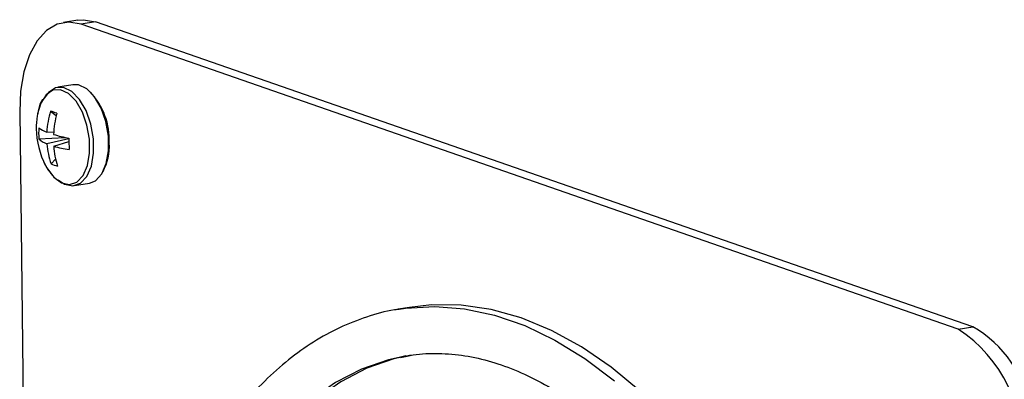
# Model space of a CAD drawing. Units: inches. Extents: x 0.3 to 10.6, y 0.4 to 8.2.
# Drawn here: x 8.3 to 8.3, y 7.4 to 7.4 of the extents above; entities that cross this region are included whole.
import ezdxf

# ---------------------------------------------------------------- set-up
doc = ezdxf.new("R2010")
doc.units = ezdxf.units.IN
doc.header["$MEASUREMENT"] = 0

msp = doc.modelspace()

# ---------------------------------------------------------------- linework, layer by layer
at = {"color": 7, "linetype": 'Continuous', "lineweight": 25}
for p, q in [((8.2617993663, 7.4012886065), (8.2611648863, 7.4011801756)), ((8.2625758867, 7.4012150675), (8.2619414068, 7.4011066366)), ((8.3003197974, 7.3877559354), (8.2619414068, 7.4011066366)), ((8.3009542773, 7.3878643663), (8.2625758867, 7.4012150675)), ((8.2615733999, 7.3984601179), (8.2609186913, 7.39834823)), ((8.2592547631, 7.3972701008), (8.2601656429, 7.3174342486)), ((8.2606012933, 7.3973059865), (8.2608568972, 7.3971176255)), ((8.2600963542, 7.3960905265), (8.2612352813, 7.3961551449)), ((8.2604391429, 7.3963882394), (8.260744183, 7.3964018114)), ((8.2614107568, 7.3960994692), (8.2604450438, 7.3958680441)), ((8.2607427748, 7.3957644425), (8.2614101881, 7.3959736865)), ((8.2606275094, 7.394999239), (8.2608246755, 7.3952040666)), ((8.2616545848, 7.3940422314), (8.2623092934, 7.3941541193)), ((8.2763140951, 7.3887148285), (8.2758080205, 7.3886283418)), ((8.3003197974, 7.3877559354), (8.3009542773, 7.3878643663)), ((8.2761570562, 7.3865858586), (8.275911059, 7.3865400059))]:
    msp.add_line(p, q, dxfattribs=at)
at = {"color": 7, "linetype": 'Continuous', "lineweight": 25, "flags": 128}
for points in [[(8.2617993663, 7.4012886065), (8.2620421336, 7.4013090554), (8.2625758867, 7.4012150675)], [(8.2619414068, 7.4011066366), (8.2614076536, 7.4012006245), (8.2608965111, 7.4011069368), (8.2604276217, 7.4008291454), (8.2600190092, 7.4003779387), (8.2596864002, 7.3997706414), (8.2594425138, 7.3990306101), (8.2592967647, 7.3981862923), (8.2592547631, 7.3972701008)], [(8.2609439931, 7.3943005914), (8.2612199997, 7.3941123058), (8.2615801481, 7.3940340297), (8.2619142534, 7.3941477732), (8.2621925981, 7.3944434373), (8.2623903991, 7.3948947712), (8.2624901737, 7.3954616388), (8.2624829621, 7.396093714), (8.2623694738, 7.3967347993), (8.2621597902, 7.3973279297), (8.2618724873, 7.3978204255), (8.261533147, 7.3981685154), (8.2611718862, 7.3983412857), (8.2608208318, 7.3983233508), (8.2605111647, 7.3981163288), (8.2603465019, 7.3978904373)], [(8.2623092934, 7.3941541193), (8.262568962, 7.3942596611), (8.2628473067, 7.3945553252), (8.2630451076, 7.3950066591), (8.2631448823, 7.3955735267), (8.2631376707, 7.3962056019), (8.2630241823, 7.3968466872), (8.2628144988, 7.3974398176), (8.2625271959, 7.3979323135), (8.2621878556, 7.3982804033), (8.2618265948, 7.3984531736), (8.2615733999, 7.3984601179)], [(8.2600359708, 7.3971924254), (8.2600308282, 7.39716394), (8.2600192693, 7.3970928124)], [(8.2986437964, 7.3556013479), (8.298416022, 7.3579538114), (8.2980892053, 7.3603071776), (8.2976653496, 7.3626476203), (8.2971468668, 7.3649614026), (8.2965368507, 7.3672349533), (8.2958388363, 7.3694549508), (8.2950569367, 7.3716083354), (8.2941957727, 7.3736824675), (8.293260335, 7.3756652211), (8.2922561564, 7.3775449084), (8.2911891375, 7.3793105199), (8.2900655134, 7.3809517059), (8.2888918867, 7.3824588249), (8.2876751248, 7.383823024), (8.2864224266, 7.3850363054), (8.2851410839, 7.3860915495), (8.283838651, 7.3869825606), (8.2825227397, 7.3877041231), (8.2812011214, 7.388251981), (8.2798814873, 7.3886229363), (8.2785716537, 7.3888147924), (8.2772792195, 7.3888264584), (8.2763140951, 7.3887148285)], [(8.2763896339, 7.3866256055), (8.2756293857, 7.3864589918), (8.274448873, 7.3860477707), (8.2733114544, 7.3854596024), (8.2722244007, 7.3846981977), (8.2711945255, 7.3837683669), (8.2702283568, 7.3826760046), (8.2693320357, 7.3814279913), (8.2685111786, 7.3800322408), (8.2677709816, 7.3784975742), (8.2671161524, 7.3768336844), (8.2665508425, 7.3750510998), (8.2660785797, 7.3731610878), (8.2657023717, 7.3711755898), (8.2654246039, 7.3691071741), (8.2652470067, 7.3669689054), (8.2651707243, 7.3647743136), (8.2651962477, 7.3625372606), (8.2653234156, 7.3602718945), (8.2655514153, 7.3579925381), (8.2658787837, 7.3557136135)]]:
    msp.add_lwpolyline(points, dxfattribs=at)
at = {"color": 8, "linetype": 'Continuous', "lineweight": 25, "flags": 128}
for points in [[(8.2603892507, 7.3949277077), (8.2604441658, 7.3948288729), (8.260749523, 7.3944192626), (8.2610909315, 7.3941654563), (8.261438028, 7.3940900039), (8.2617599807, 7.39419963), (8.2620281961, 7.3944845614), (8.262218837, 7.3949195019), (8.2623149848, 7.3954658061), (8.2623080695, 7.3960749084), (8.2621986739, 7.39669273), (8.2619965828, 7.3972643499), (8.2617197358, 7.397738952), (8.261392705, 7.3980744149), (8.2610445697, 7.3982409025), (8.2607062541, 7.3982236266), (8.2604078468, 7.3980241078), (8.2601758337, 7.3976601075), (8.2600359708, 7.3971924254)], [(8.2758525983, 7.3886358538), (8.276135884, 7.3886781546), (8.2774166955, 7.3887566972), (8.2787188042, 7.3886548583), (8.2800344801, 7.3883732518), (8.2813560841, 7.387913505), (8.2826758281, 7.3872783273), (8.2839859467, 7.38647145), (8.2852787995, 7.3854976061)], [(8.275911059, 7.3865400059), (8.2753968081, 7.386419245), (8.2742162954, 7.3860080238), (8.2730788768, 7.3854198555), (8.2719918231, 7.3846584509), (8.2709619478, 7.38372862), (8.2699957792, 7.3826362577), (8.2690994581, 7.3813882444), (8.268278601, 7.3799924939), (8.267538404, 7.3784578273), (8.2668835748, 7.3767939376), (8.2663182648, 7.3750113529), (8.2658460021, 7.3731213409), (8.2654697941, 7.371135843), (8.2651920263, 7.3690674272), (8.2650144291, 7.3669291585), (8.2649381466, 7.3647345668), (8.2649636701, 7.3624975137), (8.265090838, 7.3602321476), (8.2653188377, 7.3579527913), (8.2656462061, 7.3556738666)]]:
    msp.add_lwpolyline(points, dxfattribs=at)
at = {"color": 7, "linetype": 'Continuous', "lineweight": 25}
for centre, radius, start, end in [((8.2601249022, 7.3960460993), 0.0030512856880807, 357.388204335, 43.2455105289), ((8.2634991208, 7.3965733429), 0.0035184210526298, 171.5095159928, 180.6515236472), ((8.2644364485, 7.3961551811), 0.0040040939785348, 163.2972088933, 176.6632127783), ((8.2592510906, 7.3929778947), 0.0045338091520871, 68.94699815, 72.6740312328), ((8.2652851693, 7.3960546231), 0.00455414270147, 165.3157066029, 177.1047971749), ((8.2632183362, 7.39636927), 0.0031344009847115, 176.1972433654, 185.1020757632), ((8.2609044514, 7.3976617149), 0.0013558214443428, 233.1236476416, 249.9284693997), ((8.2634991208, 7.3965733429), 0.0035184210526313, 180.6515236472, 207.886492276), ((8.2628345624, 7.4033133935), 0.0073350991014381, 253.3823085992, 258.8090184154), ((8.2608204175, 7.3968408417), 0.0010427082730764, 226.0200689729, 248.8998830194), ((8.2639008856, 7.3961402734), 0.0034665473831213, 184.504096428, 199.2175467813), ((8.2644912116, 7.3960277349), 0.0037576723127864, 184.0178900619, 197.4274312843), ((8.2619996325, 7.400347587), 0.004752357821826, 254.6645166492, 262.9516394888), ((8.2715702362, 7.3959896211), 0.0101600776495687, 179.2773325241, 182.0219866049), ((8.2608139124, 7.3957689141), 0.0023631469818891, 332.0066711278, 3.3512450834), ((8.2611888977, 7.3961638737), 0.0012928769409682, 244.264560581, 257.3619492875), ((8.2968826262, 7.3825303628), 0.006254658650714, 355.2475269718, 56.6646926626), ((8.2984402247, 7.3834283447), 0.0050988967619945, 8.5411704239, 60.4582162108)]:
    msp.add_arc(centre, radius, start, end, dxfattribs=at)
for points, knots in [([(8.260259034781424, 7.397827365012263), (8.260254817752054, 7.397821873956298), (8.260165448962452, 7.39770550554098), (8.260088392217595, 7.397484900159077), (8.260055215056875, 7.397246274035893), (8.260046518363144, 7.397183723224904)], [0, 0, 0, 0, 0.0352538483671554, 0.7471121209307621, 1, 1, 1, 1]), ([(8.260284134782571, 7.395151526409196), (8.260286209243274, 7.395145369397445), (8.260350526610907, 7.394954475066325), (8.260535645014928, 7.394651619581826), (8.260743052093511, 7.394436965153176), (8.260841414060788, 7.394335166159473)], [0, 0, 0, 0, 0.0172208235432832, 0.533920954602513, 1, 1, 1, 1]), ([(8.275858350556783, 7.38862551794188), (8.275790690347021, 7.38861790917037), (8.275305237107172, 7.388563317220476), (8.274428075331173, 7.388305724718576), (8.27323928037376, 7.387846232417408), (8.272096760179533, 7.387215987003503), (8.271001659846245, 7.386436615374081), (8.269959831609691, 7.385505444262099), (8.268976250318788, 7.384427487386935), (8.26805700133429, 7.383207218018578), (8.267207371020488, 7.381851427266877), (8.266432714574286, 7.380367953826881), (8.265737363131477, 7.378765594837954), (8.265124704982716, 7.377054057650398), (8.264597906441226, 7.375242888195444), (8.26415899844052, 7.373342429080461), (8.263809931283246, 7.371362600014836), (8.263551771733502, 7.369313988019438), (8.263385606789807, 7.367207187894917), (8.26331192315154, 7.365053080140314), (8.263330657207137, 7.362862865618763), (8.263441650642436, 7.360647800879522), (8.263644218408976, 7.358419322409314), (8.263936989374729, 7.356188914425616), (8.264318473131816, 7.353968086358779), (8.26478681865741, 7.351768367596144), (8.265339512926591, 7.349601099506781), (8.265973837097073, 7.34747756987849), (8.266686639205629, 7.345408686453203), (8.267474445807881, 7.343405217075006), (8.268333382018552, 7.341477434007129), (8.26925964564574, 7.339635486348699), (8.270248608678747, 7.33788878034611), (8.271296000506174, 7.33624670084616), (8.27239686714784, 7.334717819248169), (8.27354637660334, 7.333310507061299), (8.274739277593095, 7.332032719839053), (8.275970069461748, 7.330891978617756), (8.277232627934758, 7.329895629716781), (8.278520193975046, 7.329050376230486), (8.279825426664198, 7.328362087029898), (8.281139687709514, 7.327836168875541), (8.282454390546288, 7.327474011294662), (8.283759145846657, 7.327284398869798), (8.284934142297853, 7.327243764448374), (8.285661059859967, 7.327339721860654), (8.285966802557995, 7.327380081702891)], [0, 0, 0, 0, 0.0036530251147817, 0.0262099819595958, 0.048764932806654, 0.0713941272760718, 0.0941669921137694, 0.1171195056627655, 0.140252612082322, 0.1635398033595364, 0.1869412414031732, 0.210416062334942, 0.2339294037514371, 0.2574565955053615, 0.2809769703314264, 0.3044834445241948, 0.3279724011096251, 0.3514432536019204, 0.3748970216076278, 0.3983354361162555, 0.4217609360495645, 0.4451761891804206, 0.4685839748135198, 0.4919870151774576, 0.5153878969550884, 0.5387897340308356, 0.5621942136061956, 0.5856045134475433, 0.6090228485906454, 0.6324526002200724, 0.6558963651179495, 0.6793576138452027, 0.702838070875852, 0.7263411754019613, 0.7498671068163731, 0.7734157398967305, 0.7969846653566351, 0.8205645302870288, 0.8441364032585087, 0.8676719335130597, 0.8911347569039855, 0.9144800289980335, 0.937662624225526, 0.9606525789174022, 0.9834504112856832, 1, 1, 1, 1]), ([(8.275936040421964, 7.386524181955609), (8.276112899797345, 7.386563970189656), (8.276653325283402, 7.386685550262399), (8.277585935630864, 7.386716068929934), (8.278727834639875, 7.386623069886999), (8.27988578124563, 7.386360648596893), (8.281049171384963, 7.385942569085712), (8.282212147325495, 7.385369962331149), (8.283368993023766, 7.38464714461935), (8.284514556163849, 7.383777615208889), (8.285643165493255, 7.382765157142954), (8.286748719132362, 7.381614523054824), (8.287825046523162, 7.380331190409039), (8.288865264575122, 7.378921696174653), (8.289863338669411, 7.37739355879729), (8.290812854914167, 7.375754908587029), (8.291708109836177, 7.374014844805126), (8.292543476137448, 7.372183123722623), (8.293313621276392, 7.37026996673956), (8.294014099101062, 7.368286474507598), (8.294640360820916, 7.366243792512928), (8.295188801449374, 7.364153747136205), (8.295655995158517, 7.362028244423553), (8.296039191639517, 7.359879592638068), (8.296336607515071, 7.357719992098562), (8.296544758711399, 7.355562525402616), (8.296651157876646, 7.353722429096842), (8.296671849411808, 7.352611176158159), (8.29667938570266, 7.352206434543251)], [0, 0, 0, 0, 0.0202078400826566, 0.0617486733471521, 0.1031790926923233, 0.1442126593136259, 0.184762164246609, 0.2248853028717255, 0.2646930602062236, 0.3043024471304978, 0.3437995314798109, 0.3832505243388757, 0.4226921777733341, 0.4621436039646826, 0.5016211654564862, 0.5411311205125845, 0.5806768313990496, 0.6202569260845955, 0.6598664998318592, 0.6995028447251269, 0.7391601167344918, 0.7788340924859298, 0.8185194558477049, 0.8582110595478303, 0.8979039617821368, 0.9375920030136263, 0.9772696992699168, 0.9999999999999999, 0.9999999999999999, 0.9999999999999999, 0.9999999999999999])]:
    msp.add_open_spline(points, degree=3, knots=knots, dxfattribs=at)

doc.saveas('drawing.dxf')
